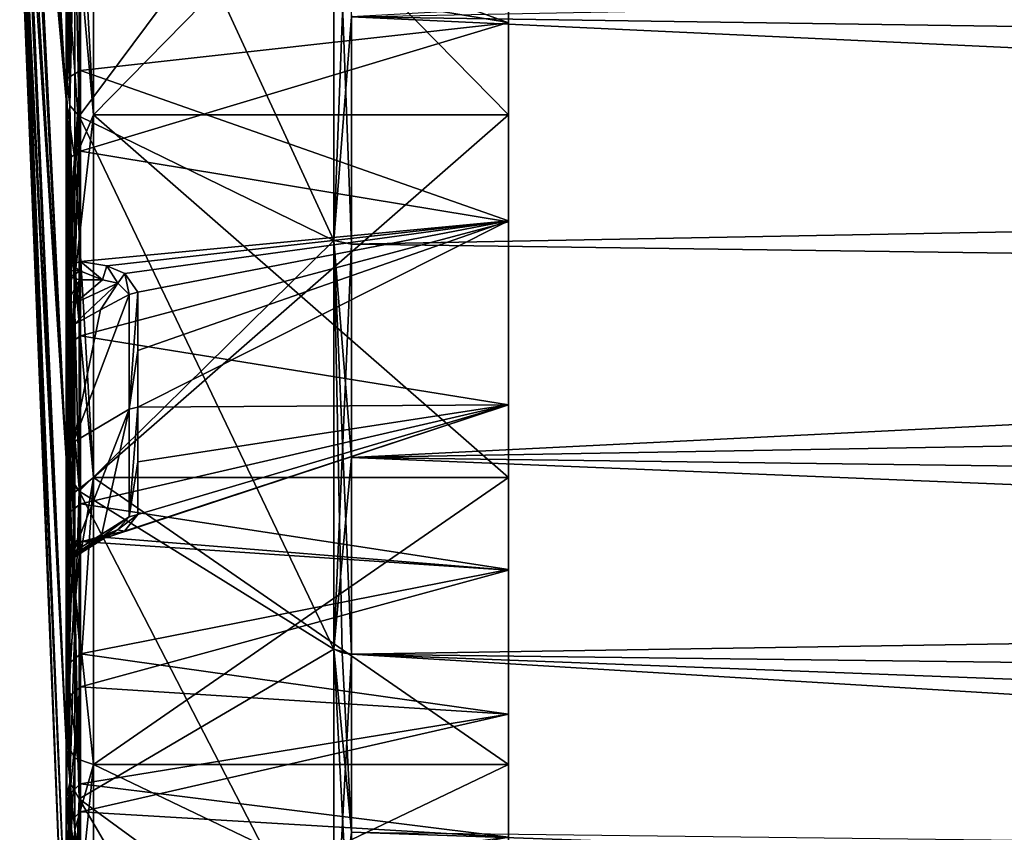
# Model space of a CAD drawing. Units: millimetres. Extents: x -157 to 157, y -26 to 20.
# Drawn here: x -157 to -150, y -15 to -9 of the extents above; entities that cross this region are included whole.
import ezdxf

# ---------------------------------------------------------------- set-up
doc = ezdxf.new("R2010")
doc.units = ezdxf.units.MM
doc.header["$LTSCALE"] = 52.148148
for name, color, linetype in [('310', 7, 'CONTINUOUS'), ('311', 7, 'CONTINUOUS'), ('313', 7, 'CONTINUOUS'), ('314', 7, 'CONTINUOUS'), ('315', 7, 'CONTINUOUS'), ('318', 7, 'CONTINUOUS'), ('319', 7, 'CONTINUOUS'), ('328', 7, 'CONTINUOUS'), ('329', 7, 'CONTINUOUS'), ('330', 7, 'CONTINUOUS'), ('331', 7, 'CONTINUOUS'), ('332', 7, 'CONTINUOUS'), ('333', 7, 'CONTINUOUS'), ('344', 7, 'CONTINUOUS'), ('345', 7, 'CONTINUOUS'), ('346', 7, 'CONTINUOUS'), ('347', 7, 'CONTINUOUS'), ('348', 7, 'CONTINUOUS'), ('349', 7, 'CONTINUOUS'), ('350', 7, 'CONTINUOUS'), ('351', 7, 'CONTINUOUS'), ('352', 7, 'CONTINUOUS'), ('353', 7, 'CONTINUOUS'), ('354', 7, 'CONTINUOUS'), ('355', 7, 'CONTINUOUS'), ('404', 7, 'CONTINUOUS'), ('405', 7, 'CONTINUOUS'), ('406', 7, 'CONTINUOUS'), ('407', 7, 'CONTINUOUS'), ('408', 7, 'CONTINUOUS'), ('409', 7, 'CONTINUOUS')]:
    doc.layers.add(name, color=color, linetype=linetype)

msp = doc.modelspace()

# ---------------------------------------------------------------- linework, layer by layer
at = {"layer": '310', "linetype": 'CONTINUOUS'}
for points in [[(-153.7, -9.963, 13.7128), (-153.7, -7.7477, 15.2057), (-153.7, -6.8942, 15.4846), (-153.7, -9.963, 13.7128)], [(-153.7, -7.7473, -15.205), (-153.7, -9.2947, -14.3125), (-153.7, -6.8942, -15.4846), (-153.7, -7.7473, -15.205)], [(-153.7, -6.8942, -15.4846), (-153.7, -9.2947, -14.3125), (-153.7, -9.963, -13.7128), (-153.7, -6.8942, -15.4846)], [(-153.7, -9.2942, 14.3119), (-153.7, -7.7477, 15.2057), (-153.7, -9.963, 13.7128), (-153.7, -9.2942, 14.3119)], [(-153.7, -10.7398, 13.2625), (-153.7, -9.2942, 14.3119), (-153.7, -9.963, 13.7128), (-153.7, -10.7398, 13.2625)], [(-153.7, -9.2947, -14.3125), (-153.7, -10.7317, -13.2681), (-153.7, -9.963, -13.7128), (-153.7, -9.2947, -14.3125)], [(-153.7, -12.5963, 11.3418), (-153.7, -10.7398, 13.2625), (-153.7, -9.963, 13.7128), (-153.7, -12.5963, 11.3418)], [(-153.7, -10.7317, -13.2681), (-153.7, -12.0673, -12.0673), (-153.7, -9.963, -13.7128), (-153.7, -10.7317, -13.2681)], [(-153.7, -9.963, -13.7128), (-153.7, -12.0673, -12.0673), (-153.7, -12.5963, -11.3418), (-153.7, -9.963, -13.7128)], [(-153.7, -12.0667, 12.0667), (-153.7, -10.7398, 13.2625), (-153.7, -12.5963, 11.3418), (-153.7, -12.0667, 12.0667)], [(-153.7, -13.2625, 10.7398), (-153.7, -12.0667, 12.0667), (-153.7, -12.5963, 11.3418), (-153.7, -13.2625, 10.7398)], [(-153.7, -12.0673, -12.0673), (-153.7, -13.2681, -10.7317), (-153.7, -12.5963, -11.3418), (-153.7, -12.0673, -12.0673)], [(-153.7, -14.6791, 8.475), (-153.7, -13.2625, 10.7398), (-153.7, -12.5963, 11.3418), (-153.7, -14.6791, 8.475)], [(-153.7, -13.2681, -10.7317), (-153.7, -14.3125, -9.2947), (-153.7, -12.5963, -11.3418), (-153.7, -13.2681, -10.7317)], [(-153.7, -12.5963, -11.3418), (-153.7, -14.3125, -9.2947), (-153.7, -14.6791, -8.475), (-153.7, -12.5963, -11.3418)], [(-153.7, -14.3119, 9.2942), (-153.7, -13.2625, 10.7398), (-153.7, -14.6791, 8.475), (-153.7, -14.3119, 9.2942)], [(-153.7, -15.2057, 7.7477), (-153.7, -14.3119, 9.2942), (-153.7, -14.6791, 8.475), (-153.7, -15.2057, 7.7477)], [(-153.7, -14.3125, -9.2947), (-153.7, -15.205, -7.7473), (-153.7, -14.6791, -8.475), (-153.7, -14.3125, -9.2947)], [(-153.7, -16.1204, 5.2378), (-153.7, -15.2057, 7.7477), (-153.7, -14.6791, 8.475), (-153.7, -16.1204, 5.2378)], [(-153.7, -15.205, -7.7473), (-153.7, -15.9322, -6.1158), (-153.7, -14.6791, -8.475), (-153.7, -15.205, -7.7473)], [(-153.7, -14.6791, -8.475), (-153.7, -15.9322, -6.1158), (-153.7, -16.1204, -5.2378), (-153.7, -14.6791, -8.475)]]:
    msp.add_3dface(points, dxfattribs=at)
at = {"layer": '311', "linetype": 'CONTINUOUS'}
for points in [[(-105.0052, -9.9728, 17.9046), (-105.0052, -6.513, 19.4322), (-154.839, -9.2511, 17.3075), (-105.0052, -9.9728, 17.9046)], [(-154.839, -10.903, 16.3174), (-105.0052, -9.9728, 17.9046), (-154.839, -9.2511, 17.3075), (-154.839, -10.903, 16.3174)], [(-105.0052, -13.093, 15.7672), (-105.0052, -9.9728, 17.9046), (-154.839, -12.4499, 15.1702), (-105.0052, -13.093, 15.7672)], [(-154.839, -12.4499, 15.1702), (-105.0052, -9.9728, 17.9046), (-154.839, -10.903, 16.3174), (-154.839, -12.4499, 15.1702)], [(-154.839, -13.8768, 13.8768), (-105.0052, -13.093, 15.7672), (-154.839, -12.4499, 15.1702), (-154.839, -13.8768, 13.8768)], [(-105.0052, -15.7672, 13.093), (-105.0052, -13.093, 15.7672), (-154.839, -13.8768, 13.8768), (-105.0052, -15.7672, 13.093)], [(-154.839, -15.1702, 12.4499), (-105.0052, -15.7672, 13.093), (-154.839, -13.8768, 13.8768), (-154.839, -15.1702, 12.4499)], [(-105.0052, -14.4919, -14.4919), (-105.0052, -16.9081, -11.5823), (-154.839, -13.8768, -13.8768), (-105.0052, -14.4919, -14.4919)], [(-154.839, -13.8768, -13.8768), (-105.0052, -16.9081, -11.5823), (-154.839, -15.1702, -12.4499), (-154.839, -13.8768, -13.8768)], [(-154.839, -15.1702, -12.4499), (-105.0052, -16.9081, -11.5823), (-154.839, -16.3174, -10.903), (-154.839, -15.1702, -12.4499)]]:
    msp.add_3dface(points, dxfattribs=at)
at = {"layer": '313', "linetype": 'CONTINUOUS'}
for points in [[(-105.0052, -11.5823, -16.9081), (-154.839, -9.2511, -17.3075), (-105.0052, -8.2782, -18.7484), (-105.0052, -11.5823, -16.9081)], [(-154.839, -10.903, -16.3174), (-154.839, -9.2511, -17.3075), (-105.0052, -11.5823, -16.9081), (-154.839, -10.903, -16.3174)], [(-154.839, -12.4499, -15.1702), (-154.839, -10.903, -16.3174), (-105.0052, -11.5823, -16.9081), (-154.839, -12.4499, -15.1702)], [(-105.0052, -14.4919, -14.4919), (-154.839, -12.4499, -15.1702), (-105.0052, -11.5823, -16.9081), (-105.0052, -14.4919, -14.4919)], [(-105.0052, -14.4919, -14.4919), (-154.839, -13.8768, -13.8768), (-154.839, -12.4499, -15.1702), (-105.0052, -14.4919, -14.4919)]]:
    msp.add_3dface(points, dxfattribs=at)
at = {"layer": '314', "linetype": 'CONTINUOUS'}
for points in [[(-156.8827, -9.8943, 14.8078), (-156.8827, -6.8152, 16.4536), (-156.9042, -8.8332, 14.7541), (-156.8827, -9.8943, 14.8078)], [(-156.9042, -10.2884, 13.7789), (-156.8827, -9.8943, 14.8078), (-156.9042, -8.8332, 14.7541), (-156.9042, -10.2884, 13.7789)], [(-156.8827, -12.593, 12.593), (-156.8827, -9.8943, 14.8078), (-156.9042, -11.6369, 12.6607), (-156.8827, -12.593, 12.593)], [(-156.9042, -11.6369, 12.6607), (-156.8827, -9.8943, 14.8078), (-156.9042, -10.2884, 13.7789), (-156.9042, -11.6369, 12.6607)], [(-156.9042, -12.8645, 11.4112), (-156.8827, -12.593, 12.593), (-156.9042, -11.6369, 12.6607), (-156.9042, -12.8645, 11.4112)], [(-156.8877, -12.4947, -12.4947), (-156.8827, -14.8078, -9.8943), (-156.8926, -12.3964, -12.3964), (-156.8877, -12.4947, -12.4947)], [(-156.8926, -12.3964, -12.3964), (-156.8827, -14.8078, -9.8943), (-156.8926, -12.8045, -11.9744), (-156.8926, -12.3964, -12.3964)], [(-156.8827, -12.593, -12.593), (-156.8827, -14.8078, -9.8943), (-156.8877, -12.4947, -12.4947), (-156.8827, -12.593, -12.593)], [(-156.8827, -14.8078, 9.8943), (-156.8827, -12.593, 12.593), (-156.9042, -13.9587, 10.0432), (-156.8827, -14.8078, 9.8943)], [(-156.9042, -13.9587, 10.0432), (-156.8827, -12.593, 12.593), (-156.9042, -12.8645, 11.4112), (-156.9042, -13.9587, 10.0432)], [(-156.8926, -12.8045, -11.9744), (-156.8827, -14.8078, -9.8943), (-156.8926, -13.1983, -11.539), (-156.8926, -12.8045, -11.9744)], [(-156.8988, -13.2293, -11.2274), (-156.8827, -14.8078, -9.8943), (-156.9042, -13.1394, -11.0935), (-156.8988, -13.2293, -11.2274)], [(-156.9042, -13.1394, -11.0935), (-156.8827, -14.8078, -9.8943), (-156.9042, -14.1999, -9.6992), (-156.9042, -13.1394, -11.0935)], [(-156.8926, -13.1983, -11.539), (-156.8827, -14.8078, -9.8943), (-156.8952, -13.2592, -11.3519), (-156.8926, -13.1983, -11.539)], [(-156.8952, -13.2592, -11.3519), (-156.8827, -14.8078, -9.8943), (-156.8988, -13.2293, -11.2274), (-156.8952, -13.2592, -11.3519)], [(-156.9042, -14.908, 8.571), (-156.8827, -14.8078, 9.8943), (-156.9042, -13.9587, 10.0432), (-156.9042, -14.908, 8.571)], [(-156.9042, -14.1999, -9.6992), (-156.8827, -14.8078, -9.8943), (-156.9042, -15.1129, -8.2042), (-156.9042, -14.1999, -9.6992)], [(-156.8827, -16.4536, 6.8152), (-156.8827, -14.8078, 9.8943), (-156.9042, -15.7026, 7.0098), (-156.8827, -16.4536, 6.8152)], [(-156.9042, -15.7026, 7.0098), (-156.8827, -14.8078, 9.8943), (-156.9042, -14.908, 8.571), (-156.9042, -15.7026, 7.0098)], [(-156.8827, -14.8078, -9.8943), (-156.8827, -16.4535, -6.8153), (-156.9042, -15.1129, -8.2042), (-156.8827, -14.8078, -9.8943)], [(-156.9042, -15.1129, -8.2042), (-156.8827, -16.4535, -6.8153), (-156.9042, -15.8692, -6.6242), (-156.9042, -15.1129, -8.2042)]]:
    msp.add_3dface(points, dxfattribs=at)
at = {"layer": '315', "linetype": 'CONTINUOUS'}
for points in [[(-156.8827, -6.8153, -16.4535), (-156.8827, -9.8943, -14.8078), (-156.9042, -6.6242, -15.8692), (-156.8827, -6.8153, -16.4535)], [(-156.9042, -6.6242, -15.8692), (-156.8827, -9.8943, -14.8078), (-156.9042, -8.2042, -15.1129), (-156.9042, -6.6242, -15.8692)], [(-156.9042, -8.2042, -15.1129), (-156.8827, -9.8943, -14.8078), (-156.9042, -9.6992, -14.1999), (-156.9042, -8.2042, -15.1129)], [(-156.8827, -12.593, -12.593), (-156.8926, -11.539, -13.1983), (-156.9042, -9.6992, -14.1999), (-156.8827, -12.593, -12.593)], [(-156.8827, -9.8943, -14.8078), (-156.8827, -12.593, -12.593), (-156.9042, -9.6992, -14.1999), (-156.8827, -9.8943, -14.8078)], [(-156.8962, -11.3129, -13.2549), (-156.9042, -11.0935, -13.1394), (-156.9042, -9.6992, -14.1999), (-156.8962, -11.3129, -13.2549)], [(-156.8926, -11.539, -13.1983), (-156.8962, -11.3129, -13.2549), (-156.9042, -9.6992, -14.1999), (-156.8926, -11.539, -13.1983)], [(-156.8926, -11.539, -13.1983), (-156.8827, -12.593, -12.593), (-156.8926, -11.9744, -12.8045), (-156.8926, -11.539, -13.1983)], [(-156.8827, -12.593, -12.593), (-156.8877, -12.4947, -12.4947), (-156.8926, -11.9744, -12.8045), (-156.8827, -12.593, -12.593)], [(-156.8877, -12.4947, -12.4947), (-156.8926, -12.3964, -12.3964), (-156.8926, -11.9744, -12.8045), (-156.8877, -12.4947, -12.4947)]]:
    msp.add_3dface(points, dxfattribs=at)
at = {"layer": '318', "linetype": 'CONTINUOUS'}
for points in [[(-153.7, -7.7477, 15.2057), (-153.7, -9.2942, 14.3119), (-156.8051, -8.7801, 14.6654), (-153.7, -7.7477, 15.2057)], [(-156.8051, -8.7801, 14.6654), (-153.7, -9.2942, 14.3119), (-156.8051, -10.2266, 13.696), (-156.8051, -8.7801, 14.6654)], [(-153.7, -9.2942, 14.3119), (-153.7, -10.7398, 13.2625), (-156.8051, -10.2266, 13.696), (-153.7, -9.2942, 14.3119)], [(-156.8051, -10.2266, 13.696), (-153.7, -10.7398, 13.2625), (-156.8051, -11.5669, 12.5846), (-156.8051, -10.2266, 13.696)], [(-153.7, -10.7398, 13.2625), (-153.7, -12.0667, 12.0667), (-156.8051, -11.5669, 12.5846), (-153.7, -10.7398, 13.2625)], [(-156.8051, -11.5669, 12.5846), (-153.7, -12.0667, 12.0667), (-156.8051, -12.7872, 11.3425), (-156.8051, -11.5669, 12.5846)], [(-153.7, -12.0667, 12.0667), (-153.7, -13.2625, 10.7398), (-156.8051, -12.7872, 11.3425), (-153.7, -12.0667, 12.0667)], [(-153.7, -13.2681, -10.7317), (-153.7, -12.0673, -12.0673), (-156.615, -13.0317, -11.0581), (-153.7, -13.2681, -10.7317)], [(-156.615, -13.0317, -11.0581), (-153.7, -12.0673, -12.0673), (-156.4878, -12.9835, -11.113), (-156.615, -13.0317, -11.0581)], [(-156.4878, -12.9835, -11.113), (-153.7, -12.0673, -12.0673), (-156.3901, -12.8629, -11.251), (-156.4878, -12.9835, -11.113)], [(-156.3901, -12.8629, -11.251), (-153.7, -12.0673, -12.0673), (-156.3901, -12.4804, -11.6739), (-156.3901, -12.8629, -11.251)], [(-156.3901, -12.4804, -11.6739), (-153.7, -12.0673, -12.0673), (-156.3901, -12.0839, -12.0839), (-156.3901, -12.4804, -11.6739)], [(-156.8051, -12.7872, 11.3425), (-153.7, -13.2625, 10.7398), (-156.8051, -13.8748, 9.9827), (-156.8051, -12.7872, 11.3425)], [(-156.8051, -13.0604, -11.0268), (-153.7, -13.2681, -10.7317), (-156.615, -13.0317, -11.0581), (-156.8051, -13.0604, -11.0268)], [(-156.8051, -14.1144, -9.6409), (-153.7, -13.2681, -10.7317), (-156.8051, -13.0604, -11.0268), (-156.8051, -14.1144, -9.6409)], [(-153.7, -13.2625, 10.7398), (-153.7, -14.3119, 9.2942), (-156.8051, -13.8748, 9.9827), (-153.7, -13.2625, 10.7398)], [(-153.7, -14.3125, -9.2947), (-153.7, -13.2681, -10.7317), (-156.8051, -14.1144, -9.6409), (-153.7, -14.3125, -9.2947)], [(-156.8051, -13.8748, 9.9827), (-153.7, -14.3119, 9.2942), (-156.8051, -14.8184, 8.5194), (-156.8051, -13.8748, 9.9827)], [(-156.8051, -15.022, -8.1549), (-153.7, -14.3125, -9.2947), (-156.8051, -14.1144, -9.6409), (-156.8051, -15.022, -8.1549)], [(-153.7, -14.3119, 9.2942), (-153.7, -15.2057, 7.7477), (-156.8051, -14.8184, 8.5194), (-153.7, -14.3119, 9.2942)], [(-153.7, -15.205, -7.7473), (-153.7, -14.3125, -9.2947), (-156.8051, -15.022, -8.1549), (-153.7, -15.205, -7.7473)], [(-156.8051, -14.8184, 8.5194), (-153.7, -15.2057, 7.7477), (-156.8051, -15.6082, 6.9676), (-156.8051, -14.8184, 8.5194)], [(-156.8051, -15.7737, -6.5843), (-153.7, -15.205, -7.7473), (-156.8051, -15.022, -8.1549), (-156.8051, -15.7737, -6.5843)]]:
    msp.add_3dface(points, dxfattribs=at)
at = {"layer": '319', "linetype": 'CONTINUOUS'}
for points in [[(-153.7, -9.2947, -14.3125), (-153.7, -7.7473, -15.205), (-156.8051, -8.1549, -15.022), (-153.7, -9.2947, -14.3125)], [(-156.8051, -9.6409, -14.1144), (-153.7, -9.2947, -14.3125), (-156.8051, -8.1549, -15.022), (-156.8051, -9.6409, -14.1144)], [(-153.7, -10.7317, -13.2681), (-153.7, -9.2947, -14.3125), (-156.8051, -9.6409, -14.1144), (-153.7, -10.7317, -13.2681)], [(-156.8051, -11.0268, -13.0604), (-153.7, -10.7317, -13.2681), (-156.8051, -9.6409, -14.1144), (-156.8051, -11.0268, -13.0604)], [(-156.6142, -11.0583, -13.0315), (-153.7, -10.7317, -13.2681), (-156.8051, -11.0268, -13.0604), (-156.6142, -11.0583, -13.0315)], [(-156.4833, -11.1158, -12.981), (-153.7, -10.7317, -13.2681), (-156.6142, -11.0583, -13.0315), (-156.4833, -11.1158, -12.981)], [(-156.3901, -11.251, -12.8629), (-153.7, -10.7317, -13.2681), (-156.4833, -11.1158, -12.981), (-156.3901, -11.251, -12.8629)], [(-153.7, -12.0673, -12.0673), (-153.7, -10.7317, -13.2681), (-156.3901, -12.0839, -12.0839), (-153.7, -12.0673, -12.0673)], [(-156.3901, -12.0839, -12.0839), (-153.7, -10.7317, -13.2681), (-156.3901, -11.6739, -12.4804), (-156.3901, -12.0839, -12.0839)], [(-156.3901, -11.6739, -12.4804), (-153.7, -10.7317, -13.2681), (-156.3901, -11.251, -12.8629), (-156.3901, -11.6739, -12.4804)]]:
    msp.add_3dface(points, dxfattribs=at)
at = {"layer": '328', "linetype": 'CONTINUOUS'}
for points in [[(-156.8149, -6.87, 16.5858), (-156.8149, -9.9738, 14.9268), (-154.9675, -7.4911, 18.085), (-156.8149, -6.87, 16.5858)], [(-154.9675, -7.4911, 18.085), (-156.8149, -9.9738, 14.9268), (-154.9675, -10.8753, 16.2761), (-154.9675, -7.4911, 18.085)], [(-156.8149, -9.9738, 14.9268), (-156.8149, -12.6942, 12.6942), (-154.9675, -10.8753, 16.2761), (-156.8149, -9.9738, 14.9268)], [(-154.9675, -10.8753, 16.2761), (-156.8149, -12.6942, 12.6942), (-154.9675, -13.8417, 13.8417), (-154.9675, -10.8753, 16.2761)], [(-156.8149, -12.6942, -12.6942), (-154.9675, -13.8417, -13.8417), (-154.9675, -16.2761, -10.8754), (-156.8149, -12.6942, -12.6942)], [(-156.8149, -14.9268, -9.9738), (-156.8149, -12.6942, -12.6942), (-154.9675, -16.2761, -10.8754), (-156.8149, -14.9268, -9.9738)], [(-156.8149, -12.6942, 12.6942), (-156.8149, -14.9268, 9.9738), (-154.9675, -13.8417, 13.8417), (-156.8149, -12.6942, 12.6942)], [(-154.9675, -13.8417, 13.8417), (-156.8149, -14.9268, 9.9738), (-154.9675, -16.2761, 10.8754), (-154.9675, -13.8417, 13.8417)], [(-156.8149, -16.5858, -6.8701), (-156.8149, -14.9268, -9.9738), (-154.9675, -18.085, -7.4911), (-156.8149, -16.5858, -6.8701)], [(-154.9675, -18.085, -7.4911), (-156.8149, -14.9268, -9.9738), (-154.9675, -16.2761, -10.8754), (-154.9675, -18.085, -7.4911)], [(-156.8149, -14.9268, 9.9738), (-156.8149, -16.5858, 6.87), (-154.9675, -16.2761, 10.8754), (-156.8149, -14.9268, 9.9738)]]:
    msp.add_3dface(points, dxfattribs=at)
at = {"layer": '329', "linetype": 'CONTINUOUS'}
for points in [[(-156.8149, -9.9738, -14.9268), (-156.8149, -6.8701, -16.5858), (-154.9675, -10.8754, -16.2761), (-156.8149, -9.9738, -14.9268)], [(-154.9675, -10.8754, -16.2761), (-156.8149, -6.8701, -16.5858), (-154.9675, -7.4911, -18.085), (-154.9675, -10.8754, -16.2761)], [(-154.9675, -13.8417, -13.8417), (-156.8149, -12.6942, -12.6942), (-156.8149, -9.9738, -14.9268), (-154.9675, -13.8417, -13.8417)], [(-154.9675, -13.8417, -13.8417), (-156.8149, -9.9738, -14.9268), (-154.9675, -10.8754, -16.2761), (-154.9675, -13.8417, -13.8417)]]:
    msp.add_3dface(points, dxfattribs=at)
at = {"layer": '330', "linetype": 'CONTINUOUS'}
for points in [[(-154.839, -7.5101, 18.131), (-154.9675, -7.4911, 18.085), (-154.9675, -10.8753, 16.2761), (-154.839, -7.5101, 18.131)], [(-154.839, -9.2511, 17.3075), (-154.839, -7.5101, 18.131), (-154.9675, -10.8753, 16.2761), (-154.839, -9.2511, 17.3075)], [(-154.839, -10.903, 16.3174), (-154.839, -9.2511, 17.3075), (-154.9675, -10.8753, 16.2761), (-154.839, -10.903, 16.3174)], [(-154.839, -10.903, 16.3174), (-154.9675, -10.8753, 16.2761), (-154.9675, -13.8417, 13.8417), (-154.839, -10.903, 16.3174)], [(-154.839, -12.4499, 15.1702), (-154.839, -10.903, 16.3174), (-154.9675, -13.8417, 13.8417), (-154.839, -12.4499, 15.1702)], [(-154.839, -13.8768, 13.8768), (-154.839, -12.4499, 15.1702), (-154.9675, -13.8417, 13.8417), (-154.839, -13.8768, 13.8768)], [(-154.839, -15.1702, -12.4499), (-154.839, -16.3174, -10.903), (-154.9675, -13.8417, -13.8417), (-154.839, -15.1702, -12.4499)], [(-154.839, -15.1702, -12.4499), (-154.9675, -13.8417, -13.8417), (-154.9076, -13.8673, -13.8673), (-154.839, -15.1702, -12.4499)], [(-154.9675, -13.8417, -13.8417), (-154.839, -16.3174, -10.903), (-154.9675, -16.2761, -10.8754), (-154.9675, -13.8417, -13.8417)], [(-154.839, -13.8768, 13.8768), (-154.9675, -13.8417, 13.8417), (-154.9675, -16.2761, 10.8754), (-154.839, -13.8768, 13.8768)], [(-154.839, -15.1702, 12.4499), (-154.839, -13.8768, 13.8768), (-154.9675, -16.2761, 10.8754), (-154.839, -15.1702, 12.4499)], [(-154.839, -13.8768, -13.8768), (-154.839, -15.1702, -12.4499), (-154.9076, -13.8673, -13.8673), (-154.839, -13.8768, -13.8768)]]:
    msp.add_3dface(points, dxfattribs=at)
at = {"layer": '331', "linetype": 'CONTINUOUS'}
for points in [[(-154.839, -9.2511, -17.3075), (-154.839, -10.903, -16.3174), (-154.9675, -7.4911, -18.085), (-154.839, -9.2511, -17.3075)], [(-154.839, -10.903, -16.3174), (-154.9675, -10.8754, -16.2761), (-154.9675, -7.4911, -18.085), (-154.839, -10.903, -16.3174)], [(-154.839, -12.4499, -15.1702), (-154.839, -13.8768, -13.8768), (-154.9675, -10.8754, -16.2761), (-154.839, -12.4499, -15.1702)], [(-154.9675, -10.8754, -16.2761), (-154.839, -13.8768, -13.8768), (-154.9076, -13.8673, -13.8673), (-154.9675, -10.8754, -16.2761)], [(-154.839, -10.903, -16.3174), (-154.839, -12.4499, -15.1702), (-154.9675, -10.8754, -16.2761), (-154.839, -10.903, -16.3174)], [(-154.9675, -13.8417, -13.8417), (-154.9675, -10.8754, -16.2761), (-154.9076, -13.8673, -13.8673), (-154.9675, -13.8417, -13.8417)]]:
    msp.add_3dface(points, dxfattribs=at)
at = {"layer": '332', "linetype": 'CONTINUOUS'}
for points in [[(-156.8827, -6.8152, 16.4536), (-156.8827, -9.8943, 14.8078), (-156.8149, -6.87, 16.5858), (-156.8827, -6.8152, 16.4536)], [(-156.8827, -9.8943, 14.8078), (-156.8149, -9.9738, 14.9268), (-156.8149, -6.87, 16.5858), (-156.8827, -9.8943, 14.8078)], [(-156.8827, -9.8943, 14.8078), (-156.8827, -12.593, 12.593), (-156.8149, -9.9738, 14.9268), (-156.8827, -9.8943, 14.8078)], [(-156.8827, -12.593, 12.593), (-156.8149, -12.6942, 12.6942), (-156.8149, -9.9738, 14.9268), (-156.8827, -12.593, 12.593)], [(-156.8827, -12.593, 12.593), (-156.8827, -14.8078, 9.8943), (-156.8149, -12.6942, 12.6942), (-156.8827, -12.593, 12.593)], [(-156.8827, -14.8078, -9.8943), (-156.8827, -12.593, -12.593), (-156.8149, -14.9268, -9.9738), (-156.8827, -14.8078, -9.8943)], [(-156.8149, -14.9268, -9.9738), (-156.8827, -12.593, -12.593), (-156.8636, -12.6486, -12.6486), (-156.8149, -14.9268, -9.9738)], [(-156.8827, -14.8078, 9.8943), (-156.8149, -14.9268, 9.9738), (-156.8149, -12.6942, 12.6942), (-156.8827, -14.8078, 9.8943)], [(-156.8149, -12.6942, -12.6942), (-156.8149, -14.9268, -9.9738), (-156.8636, -12.6486, -12.6486), (-156.8149, -12.6942, -12.6942)], [(-156.8827, -14.8078, 9.8943), (-156.8827, -16.4536, 6.8152), (-156.8149, -14.9268, 9.9738), (-156.8827, -14.8078, 9.8943)], [(-156.8827, -16.4535, -6.8153), (-156.8827, -14.8078, -9.8943), (-156.8149, -16.5858, -6.8701), (-156.8827, -16.4535, -6.8153)], [(-156.8827, -14.8078, -9.8943), (-156.8149, -14.9268, -9.9738), (-156.8149, -16.5858, -6.8701), (-156.8827, -14.8078, -9.8943)], [(-156.8827, -16.4536, 6.8152), (-156.8149, -16.5858, 6.87), (-156.8149, -14.9268, 9.9738), (-156.8827, -16.4536, 6.8152)]]:
    msp.add_3dface(points, dxfattribs=at)
at = {"layer": '333', "linetype": 'CONTINUOUS'}
for points in [[(-156.8827, -9.8943, -14.8078), (-156.8827, -6.8153, -16.4535), (-156.8149, -9.9738, -14.9268), (-156.8827, -9.8943, -14.8078)], [(-156.8827, -6.8153, -16.4535), (-156.8149, -6.8701, -16.5858), (-156.8149, -9.9738, -14.9268), (-156.8827, -6.8153, -16.4535)], [(-156.8827, -12.593, -12.593), (-156.8827, -9.8943, -14.8078), (-156.8636, -12.6486, -12.6486), (-156.8827, -12.593, -12.593)], [(-156.8149, -12.6942, -12.6942), (-156.8827, -9.8943, -14.8078), (-156.8149, -9.9738, -14.9268), (-156.8149, -12.6942, -12.6942)], [(-156.8827, -9.8943, -14.8078), (-156.8149, -12.6942, -12.6942), (-156.8636, -12.6486, -12.6486), (-156.8827, -9.8943, -14.8078)]]:
    msp.add_3dface(points, dxfattribs=at)
at = {"layer": '344', "linetype": 'CONTINUOUS'}
for points in [[(-156.4535, -12.1004, -12.1004), (-156.4535, -11.2664, -12.8805), (-156.8569, -12.3398, -12.3398), (-156.4535, -12.1004, -12.1004)], [(-156.8569, -12.3398, -12.3398), (-156.4535, -11.2664, -12.8805), (-156.6603, -11.3791, -13.0125), (-156.8569, -12.3398, -12.3398)], [(-156.8569, -11.4862, -13.138), (-156.8569, -12.3398, -12.3398), (-156.6603, -11.3791, -13.0125), (-156.8569, -11.4862, -13.138)], [(-156.8569, -13.138, -11.4862), (-156.6504, -13.0062, -11.3737), (-156.4535, -12.1004, -12.1004), (-156.8569, -13.138, -11.4862)], [(-156.8569, -13.138, -11.4862), (-156.4535, -12.1004, -12.1004), (-156.8569, -12.3398, -12.3398), (-156.8569, -13.138, -11.4862)], [(-156.4535, -12.8805, -11.2664), (-156.4535, -12.1004, -12.1004), (-156.6504, -13.0062, -11.3737), (-156.4535, -12.8805, -11.2664)]]:
    msp.add_3dface(points, dxfattribs=at)
at = {"layer": '345', "linetype": 'CONTINUOUS'}
for points in [[(-156.3901, -11.6739, -12.4804), (-156.3901, -11.251, -12.8629), (-156.4535, -12.1004, -12.1004), (-156.3901, -11.6739, -12.4804)], [(-156.4535, -11.2664, -12.8805), (-156.4535, -12.1004, -12.1004), (-156.3901, -11.251, -12.8629), (-156.4535, -11.2664, -12.8805)], [(-156.3901, -12.0839, -12.0839), (-156.3901, -11.6739, -12.4804), (-156.4535, -12.1004, -12.1004), (-156.3901, -12.0839, -12.0839)], [(-156.3901, -12.4804, -11.6739), (-156.3901, -12.0839, -12.0839), (-156.4535, -12.8805, -11.2664), (-156.3901, -12.4804, -11.6739)], [(-156.3901, -12.0839, -12.0839), (-156.4535, -12.1004, -12.1004), (-156.4535, -12.8805, -11.2664), (-156.3901, -12.0839, -12.0839)], [(-156.3901, -12.4804, -11.6739), (-156.4535, -12.8805, -11.2664), (-156.3901, -12.8629, -11.251), (-156.3901, -12.4804, -11.6739)]]:
    msp.add_3dface(points, dxfattribs=at)
at = {"layer": '346', "linetype": 'CONTINUOUS'}
for points in [[(-156.9042, -8.2042, -15.1129), (-156.9042, -9.6992, -14.1999), (-156.8051, -8.1549, -15.022), (-156.9042, -8.2042, -15.1129)], [(-156.9042, -9.6992, -14.1999), (-156.8051, -9.6409, -14.1144), (-156.8051, -8.1549, -15.022), (-156.9042, -9.6992, -14.1999)], [(-156.9042, -8.8332, 14.7541), (-156.8051, -8.7801, 14.6654), (-156.8051, -10.2266, 13.696), (-156.9042, -8.8332, 14.7541)], [(-156.9042, -10.2884, 13.7789), (-156.9042, -8.8332, 14.7541), (-156.8051, -10.2266, 13.696), (-156.9042, -10.2884, 13.7789)], [(-156.9042, -9.6992, -14.1999), (-156.9042, -11.0935, -13.1394), (-156.8051, -9.6409, -14.1144), (-156.9042, -9.6992, -14.1999)], [(-156.8051, -9.6409, -14.1144), (-156.9042, -11.0935, -13.1394), (-156.877, -11.0471, -13.0844), (-156.8051, -9.6409, -14.1144)], [(-156.8051, -11.0268, -13.0604), (-156.8051, -9.6409, -14.1144), (-156.877, -11.0471, -13.0844), (-156.8051, -11.0268, -13.0604)], [(-156.9042, -10.2884, 13.7789), (-156.8051, -10.2266, 13.696), (-156.8051, -11.5669, 12.5846), (-156.9042, -10.2884, 13.7789)], [(-156.9042, -11.6369, 12.6607), (-156.9042, -10.2884, 13.7789), (-156.8051, -11.5669, 12.5846), (-156.9042, -11.6369, 12.6607)], [(-156.9042, -11.6369, 12.6607), (-156.8051, -11.5669, 12.5846), (-156.8051, -12.7872, 11.3425), (-156.9042, -11.6369, 12.6607)], [(-156.9042, -12.8645, 11.4112), (-156.9042, -11.6369, 12.6607), (-156.8051, -12.7872, 11.3425), (-156.9042, -12.8645, 11.4112)], [(-156.9042, -12.8645, 11.4112), (-156.8051, -12.7872, 11.3425), (-156.8051, -13.8748, 9.9827), (-156.9042, -12.8645, 11.4112)], [(-156.9042, -13.9587, 10.0432), (-156.9042, -12.8645, 11.4112), (-156.8051, -13.8748, 9.9827), (-156.9042, -13.9587, 10.0432)], [(-156.9042, -14.1999, -9.6992), (-156.8051, -14.1144, -9.6409), (-156.8051, -13.0604, -11.0268), (-156.9042, -14.1999, -9.6992)], [(-156.9042, -14.1999, -9.6992), (-156.8051, -13.0604, -11.0268), (-156.8772, -13.0844, -11.0472), (-156.9042, -14.1999, -9.6992)], [(-156.9042, -13.1394, -11.0935), (-156.9042, -14.1999, -9.6992), (-156.8772, -13.0844, -11.0472), (-156.9042, -13.1394, -11.0935)], [(-156.9042, -13.9587, 10.0432), (-156.8051, -13.8748, 9.9827), (-156.8051, -14.8184, 8.5194), (-156.9042, -13.9587, 10.0432)], [(-156.9042, -14.908, 8.571), (-156.9042, -13.9587, 10.0432), (-156.8051, -14.8184, 8.5194), (-156.9042, -14.908, 8.571)], [(-156.9042, -14.1999, -9.6992), (-156.9042, -15.1129, -8.2042), (-156.8051, -14.1144, -9.6409), (-156.9042, -14.1999, -9.6992)], [(-156.9042, -15.1129, -8.2042), (-156.8051, -15.022, -8.1549), (-156.8051, -14.1144, -9.6409), (-156.9042, -15.1129, -8.2042)], [(-156.9042, -14.908, 8.571), (-156.8051, -14.8184, 8.5194), (-156.8051, -15.6082, 6.9676), (-156.9042, -14.908, 8.571)], [(-156.9042, -15.7026, 7.0098), (-156.9042, -14.908, 8.571), (-156.8051, -15.6082, 6.9676), (-156.9042, -15.7026, 7.0098)], [(-156.9042, -15.1129, -8.2042), (-156.9042, -15.8692, -6.6242), (-156.8051, -15.022, -8.1549), (-156.9042, -15.1129, -8.2042)], [(-156.9042, -15.8692, -6.6242), (-156.8051, -15.7737, -6.5843), (-156.8051, -15.022, -8.1549), (-156.9042, -15.8692, -6.6242)]]:
    msp.add_3dface(points, dxfattribs=at)
at = {"layer": '347', "linetype": 'CONTINUOUS'}
for points in [[(-156.4535, -12.8805, -11.2664), (-156.6504, -13.0062, -11.3737), (-156.8469, -13.171, -11.3551), (-156.4535, -12.8805, -11.2664)], [(-156.4535, -12.8805, -11.2664), (-156.8469, -13.171, -11.3551), (-156.5381, -12.9738, -11.1844), (-156.4535, -12.8805, -11.2664)], [(-156.8469, -13.171, -11.3551), (-156.833, -13.1407, -11.2632), (-156.5381, -12.9738, -11.1844), (-156.8469, -13.171, -11.3551)], [(-156.5381, -12.9738, -11.1844), (-156.833, -13.1407, -11.2632), (-156.6479, -13.0221, -11.1613), (-156.5381, -12.9738, -11.1844)], [(-156.6504, -13.0062, -11.3737), (-156.8569, -13.138, -11.4862), (-156.8469, -13.171, -11.3551), (-156.6504, -13.0062, -11.3737)], [(-156.833, -13.1407, -11.2632), (-156.8121, -13.0652, -11.1607), (-156.6479, -13.0221, -11.1613), (-156.833, -13.1407, -11.2632)]]:
    msp.add_3dface(points, dxfattribs=at)
at = {"layer": '348', "linetype": 'CONTINUOUS'}
for points in [[(-156.8569, -11.4862, -13.138), (-156.6603, -11.3791, -13.0125), (-156.5342, -11.1859, -12.9715), (-156.8569, -11.4862, -13.138)], [(-156.843, -11.3267, -13.1653), (-156.8569, -11.4862, -13.138), (-156.5342, -11.1859, -12.9715), (-156.843, -11.3267, -13.1653)], [(-156.8121, -11.1607, -13.0652), (-156.843, -11.3267, -13.1653), (-156.6472, -11.1613, -13.0219), (-156.8121, -11.1607, -13.0652)], [(-156.6472, -11.1613, -13.0219), (-156.843, -11.3267, -13.1653), (-156.5342, -11.1859, -12.9715), (-156.6472, -11.1613, -13.0219)], [(-156.6603, -11.3791, -13.0125), (-156.4535, -11.2664, -12.8805), (-156.5342, -11.1859, -12.9715), (-156.6603, -11.3791, -13.0125)]]:
    msp.add_3dface(points, dxfattribs=at)
at = {"layer": '349', "linetype": 'CONTINUOUS'}
for points in [[(-156.9042, -11.0935, -13.1394), (-156.8962, -11.3129, -13.2549), (-156.8778, -11.1402, -13.0898), (-156.9042, -11.0935, -13.1394)], [(-156.8962, -11.3129, -13.2549), (-156.8121, -11.1607, -13.0652), (-156.8778, -11.1402, -13.0898), (-156.8962, -11.3129, -13.2549)], [(-156.8962, -11.3129, -13.2549), (-156.843, -11.3267, -13.1653), (-156.8121, -11.1607, -13.0652), (-156.8962, -11.3129, -13.2549)], [(-156.8962, -11.3129, -13.2549), (-156.8926, -11.539, -13.1983), (-156.843, -11.3267, -13.1653), (-156.8962, -11.3129, -13.2549)], [(-156.8569, -11.4862, -13.138), (-156.843, -11.3267, -13.1653), (-156.8926, -11.539, -13.1983), (-156.8569, -11.4862, -13.138)]]:
    msp.add_3dface(points, dxfattribs=at)
at = {"layer": '350', "linetype": 'CONTINUOUS'}
for points in [[(-156.8926, -11.9744, -12.8045), (-156.8926, -12.3964, -12.3964), (-156.8569, -11.4862, -13.138), (-156.8926, -11.9744, -12.8045)], [(-156.8926, -12.3964, -12.3964), (-156.8569, -12.3398, -12.3398), (-156.8569, -11.4862, -13.138), (-156.8926, -12.3964, -12.3964)], [(-156.8926, -11.9744, -12.8045), (-156.8569, -11.4862, -13.138), (-156.8926, -11.539, -13.1983), (-156.8926, -11.9744, -12.8045)], [(-156.8926, -12.3964, -12.3964), (-156.8926, -12.8045, -11.9744), (-156.8569, -12.3398, -12.3398), (-156.8926, -12.3964, -12.3964)], [(-156.8926, -12.8045, -11.9744), (-156.8926, -13.1983, -11.539), (-156.8569, -12.3398, -12.3398), (-156.8926, -12.8045, -11.9744)], [(-156.8569, -13.138, -11.4862), (-156.8569, -12.3398, -12.3398), (-156.8926, -13.1983, -11.539), (-156.8569, -13.138, -11.4862)]]:
    msp.add_3dface(points, dxfattribs=at)
at = {"layer": '351', "linetype": 'CONTINUOUS'}
for points in [[(-156.8121, -13.0652, -11.1607), (-156.833, -13.1407, -11.2632), (-156.8778, -13.0898, -11.1402), (-156.8121, -13.0652, -11.1607)], [(-156.833, -13.1407, -11.2632), (-156.9042, -13.1394, -11.0935), (-156.8778, -13.0898, -11.1402), (-156.833, -13.1407, -11.2632)], [(-156.8988, -13.2293, -11.2274), (-156.9042, -13.1394, -11.0935), (-156.833, -13.1407, -11.2632), (-156.8988, -13.2293, -11.2274)], [(-156.8952, -13.2592, -11.3519), (-156.8988, -13.2293, -11.2274), (-156.833, -13.1407, -11.2632), (-156.8952, -13.2592, -11.3519)], [(-156.8569, -13.138, -11.4862), (-156.8952, -13.2592, -11.3519), (-156.8469, -13.171, -11.3551), (-156.8569, -13.138, -11.4862)], [(-156.8952, -13.2592, -11.3519), (-156.8569, -13.138, -11.4862), (-156.8926, -13.1983, -11.539), (-156.8952, -13.2592, -11.3519)], [(-156.8952, -13.2592, -11.3519), (-156.833, -13.1407, -11.2632), (-156.8469, -13.171, -11.3551), (-156.8952, -13.2592, -11.3519)]]:
    msp.add_3dface(points, dxfattribs=at)
at = {"layer": '352', "linetype": 'CONTINUOUS'}
for points in [[(-156.4878, -12.9835, -11.113), (-156.3901, -12.8629, -11.251), (-156.5381, -12.9738, -11.1844), (-156.4878, -12.9835, -11.113)], [(-156.3901, -12.8629, -11.251), (-156.4535, -12.8805, -11.2664), (-156.5381, -12.9738, -11.1844), (-156.3901, -12.8629, -11.251)], [(-156.4878, -12.9835, -11.113), (-156.5381, -12.9738, -11.1844), (-156.6479, -13.0221, -11.1613), (-156.4878, -12.9835, -11.113)], [(-156.615, -13.0317, -11.0581), (-156.4878, -12.9835, -11.113), (-156.6479, -13.0221, -11.1613), (-156.615, -13.0317, -11.0581)], [(-156.8121, -13.0652, -11.1607), (-156.615, -13.0317, -11.0581), (-156.6479, -13.0221, -11.1613), (-156.8121, -13.0652, -11.1607)], [(-156.8051, -13.0604, -11.0268), (-156.615, -13.0317, -11.0581), (-156.8121, -13.0652, -11.1607), (-156.8051, -13.0604, -11.0268)], [(-156.8051, -13.0604, -11.0268), (-156.8121, -13.0652, -11.1607), (-156.8103, -13.0371, -11.0957), (-156.8051, -13.0604, -11.0268)]]:
    msp.add_3dface(points, dxfattribs=at)
at = {"layer": '353', "linetype": 'CONTINUOUS'}
for points in [[(-156.6472, -11.1613, -13.0219), (-156.8051, -11.0268, -13.0604), (-156.8103, -11.0957, -13.0371), (-156.6472, -11.1613, -13.0219)], [(-156.6142, -11.0583, -13.0315), (-156.8051, -11.0268, -13.0604), (-156.6472, -11.1613, -13.0219), (-156.6142, -11.0583, -13.0315)], [(-156.6142, -11.0583, -13.0315), (-156.6472, -11.1613, -13.0219), (-156.5342, -11.1859, -12.9715), (-156.6142, -11.0583, -13.0315)], [(-156.4833, -11.1158, -12.981), (-156.6142, -11.0583, -13.0315), (-156.5342, -11.1859, -12.9715), (-156.4833, -11.1158, -12.981)], [(-156.8121, -11.1607, -13.0652), (-156.6472, -11.1613, -13.0219), (-156.8103, -11.0957, -13.0371), (-156.8121, -11.1607, -13.0652)], [(-156.4535, -11.2664, -12.8805), (-156.4833, -11.1158, -12.981), (-156.5342, -11.1859, -12.9715), (-156.4535, -11.2664, -12.8805)], [(-156.4833, -11.1158, -12.981), (-156.4535, -11.2664, -12.8805), (-156.3901, -11.251, -12.8629), (-156.4833, -11.1158, -12.981)]]:
    msp.add_3dface(points, dxfattribs=at)
at = {"layer": '354', "linetype": 'CONTINUOUS'}
for points in [[(-156.8772, -13.0844, -11.0472), (-156.8121, -13.0652, -11.1607), (-156.8778, -13.0898, -11.1402), (-156.8772, -13.0844, -11.0472)], [(-156.8772, -13.0844, -11.0472), (-156.8051, -13.0604, -11.0268), (-156.8103, -13.0371, -11.0957), (-156.8772, -13.0844, -11.0472)], [(-156.8121, -13.0652, -11.1607), (-156.8772, -13.0844, -11.0472), (-156.8103, -13.0371, -11.0957), (-156.8121, -13.0652, -11.1607)], [(-156.9042, -13.1394, -11.0935), (-156.8772, -13.0844, -11.0472), (-156.8778, -13.0898, -11.1402), (-156.9042, -13.1394, -11.0935)]]:
    msp.add_3dface(points, dxfattribs=at)
at = {"layer": '355', "linetype": 'CONTINUOUS'}
for points in [[(-156.877, -11.0471, -13.0844), (-156.9042, -11.0935, -13.1394), (-156.8103, -11.0957, -13.0371), (-156.877, -11.0471, -13.0844)], [(-156.8051, -11.0268, -13.0604), (-156.877, -11.0471, -13.0844), (-156.8103, -11.0957, -13.0371), (-156.8051, -11.0268, -13.0604)], [(-156.9042, -11.0935, -13.1394), (-156.8778, -11.1402, -13.0898), (-156.8103, -11.0957, -13.0371), (-156.9042, -11.0935, -13.1394)], [(-156.8778, -11.1402, -13.0898), (-156.8121, -11.1607, -13.0652), (-156.8103, -11.0957, -13.0371), (-156.8778, -11.1402, -13.0898)]]:
    msp.add_3dface(points, dxfattribs=at)
at = {"layer": '404', "linetype": 'CONTINUOUS'}
for points in [[(-157.247, -4.7225, 6.9267), (-157.247, -6.1454, 5.7021), (-156.9102, -9.8517, 13.5597), (-157.247, -4.7225, 6.9267)], [(-156.9102, -6.8172, 15.3117), (-157.247, -4.7225, 6.9267), (-156.9102, -9.8517, 13.5597), (-156.9102, -6.8172, 15.3117)], [(-157.247, -6.1454, 5.7021), (-157.247, -7.2602, 4.1917), (-156.9102, -12.4556, 11.2151), (-157.247, -6.1454, 5.7021)], [(-156.9102, -9.8517, 13.5597), (-157.247, -6.1454, 5.7021), (-156.9102, -12.4556, 11.2151), (-156.9102, -9.8517, 13.5597)], [(-156.9102, -12.4556, 11.2151), (-157.247, -7.2602, 4.1917), (-156.9102, -14.5152, 8.3804), (-156.9102, -12.4556, 11.2151)]]:
    msp.add_3dface(points, dxfattribs=at)
at = {"layer": '405', "linetype": 'CONTINUOUS'}
for points in [[(-153.7, -9.963, 13.7128), (-153.7, -6.8942, 15.4846), (-156.7105, -9.963, 13.7128), (-153.7, -9.963, 13.7128)], [(-156.7105, -9.963, 13.7128), (-153.7, -6.8942, 15.4846), (-156.7105, -6.8942, 15.4846), (-156.7105, -9.963, 13.7128)], [(-153.7, -12.5963, 11.3418), (-153.7, -9.963, 13.7128), (-156.7105, -12.5963, 11.3418), (-153.7, -12.5963, 11.3418)], [(-156.7105, -12.5963, 11.3418), (-153.7, -9.963, 13.7128), (-156.7105, -9.963, 13.7128), (-156.7105, -12.5963, 11.3418)], [(-153.7, -14.6791, 8.475), (-153.7, -12.5963, 11.3418), (-156.7105, -14.6791, 8.475), (-153.7, -14.6791, 8.475)], [(-156.7105, -14.6791, 8.475), (-153.7, -12.5963, 11.3418), (-156.7105, -12.5963, 11.3418), (-156.7105, -14.6791, 8.475)]]:
    msp.add_3dface(points, dxfattribs=at)
at = {"layer": '406', "linetype": 'CONTINUOUS'}
for points in [[(-157.247, -5.7021, -6.1454), (-157.247, -4.1917, -7.2602), (-156.9102, -9.8517, -13.5597), (-157.247, -5.7021, -6.1454)], [(-156.9102, -9.8517, -13.5597), (-157.247, -4.1917, -7.2602), (-156.9102, -6.8172, -15.3117), (-156.9102, -9.8517, -13.5597)], [(-157.247, -6.9267, -4.7225), (-157.247, -5.7021, -6.1454), (-156.9102, -12.4556, -11.2151), (-157.247, -6.9267, -4.7225)], [(-156.9102, -12.4556, -11.2151), (-157.247, -5.7021, -6.1454), (-156.9102, -9.8517, -13.5597), (-156.9102, -12.4556, -11.2151)], [(-157.247, -7.8039, -3.0628), (-157.247, -6.9267, -4.7225), (-156.9102, -14.5152, -8.3804), (-157.247, -7.8039, -3.0628)], [(-156.9102, -14.5152, -8.3804), (-157.247, -6.9267, -4.7225), (-156.9102, -12.4556, -11.2151), (-156.9102, -14.5152, -8.3804)], [(-156.9102, -14.5152, 8.3804), (-157.247, -7.2602, 4.1917), (-157.247, -8.0109, 2.471), (-156.9102, -14.5152, 8.3804)], [(-157.247, -8.2897, -1.2495), (-157.247, -7.8039, -3.0628), (-156.9102, -15.9404, -5.1793), (-157.247, -8.2897, -1.2495)], [(-156.9102, -15.9404, -5.1793), (-157.247, -7.8039, -3.0628), (-156.9102, -14.5152, -8.3804), (-156.9102, -15.9404, -5.1793)], [(-156.9102, -14.5152, 8.3804), (-157.247, -8.0109, 2.471), (-156.9102, -15.9404, 5.1793), (-156.9102, -14.5152, 8.3804)], [(-157.247, -8.0109, 2.471), (-157.247, -8.3599, 0.6265), (-156.9102, -16.6689, 1.752), (-157.247, -8.0109, 2.471)], [(-156.9102, -15.9404, 5.1793), (-157.247, -8.0109, 2.471), (-156.9102, -16.6689, 1.752), (-156.9102, -15.9404, 5.1793)], [(-157.247, -8.3599, 0.6265), (-157.247, -8.2897, -1.2495), (-156.9102, -16.6689, -1.752), (-157.247, -8.3599, 0.6265)], [(-156.9102, -16.6689, -1.752), (-157.247, -8.2897, -1.2495), (-156.9102, -15.9404, -5.1793), (-156.9102, -16.6689, -1.752)], [(-156.9102, -16.6689, 1.752), (-157.247, -8.3599, 0.6265), (-156.9102, -16.6689, -1.752), (-156.9102, -16.6689, 1.752)]]:
    msp.add_3dface(points, dxfattribs=at)
at = {"layer": '407', "linetype": 'CONTINUOUS'}
for points in [[(-153.7, -6.8942, -15.4846), (-153.7, -9.963, -13.7128), (-156.7105, -6.8942, -15.4846), (-153.7, -6.8942, -15.4846)], [(-156.7105, -6.8942, -15.4846), (-153.7, -9.963, -13.7128), (-156.7105, -9.963, -13.7128), (-156.7105, -6.8942, -15.4846)], [(-153.7, -9.963, -13.7128), (-153.7, -12.5963, -11.3418), (-156.7105, -9.963, -13.7128), (-153.7, -9.963, -13.7128)], [(-156.7105, -9.963, -13.7128), (-153.7, -12.5963, -11.3418), (-156.7105, -12.5963, -11.3418), (-156.7105, -9.963, -13.7128)], [(-153.7, -12.5963, -11.3418), (-153.7, -14.6791, -8.475), (-156.7105, -12.5963, -11.3418), (-153.7, -12.5963, -11.3418)], [(-156.7105, -12.5963, -11.3418), (-153.7, -14.6791, -8.475), (-156.7105, -14.6791, -8.475), (-156.7105, -12.5963, -11.3418)], [(-153.7, -14.6791, -8.475), (-153.7, -16.1204, -5.2378), (-156.7105, -14.6791, -8.475), (-153.7, -14.6791, -8.475)], [(-156.7105, -14.6791, -8.475), (-153.7, -16.1204, -5.2378), (-156.7105, -16.1204, -5.2378), (-156.7105, -14.6791, -8.475)], [(-153.7, -16.1204, 5.2378), (-153.7, -14.6791, 8.475), (-156.7105, -16.1204, 5.2378), (-153.7, -16.1204, 5.2378)], [(-153.7, -14.6791, 8.475), (-156.7105, -14.6791, 8.475), (-156.7105, -16.1204, 5.2378), (-153.7, -14.6791, 8.475)]]:
    msp.add_3dface(points, dxfattribs=at)
at = {"layer": '408', "linetype": 'CONTINUOUS'}
for points in [[(-156.9102, -9.8517, -13.5597), (-156.9102, -6.8172, -15.3117), (-156.8481, -8.4476, -14.6316), (-156.9102, -9.8517, -13.5597)], [(-156.7105, -6.8942, -15.4846), (-156.7105, -9.963, -13.7128), (-156.8481, -8.4476, -14.6316), (-156.7105, -6.8942, -15.4846)], [(-156.9102, -9.8517, -13.5597), (-156.8481, -8.4476, -14.6316), (-156.8481, -11.1398, -12.7025), (-156.9102, -9.8517, -13.5597)], [(-156.8481, -8.4476, -14.6316), (-156.7105, -9.963, -13.7128), (-156.8481, -11.1398, -12.7025), (-156.8481, -8.4476, -14.6316)], [(-156.9102, -12.4556, -11.2151), (-156.9102, -9.8517, -13.5597), (-156.8481, -11.1398, -12.7025), (-156.9102, -12.4556, -11.2151)], [(-156.7105, -9.963, -13.7128), (-156.7105, -12.5963, -11.3418), (-156.8481, -11.1398, -12.7025), (-156.7105, -9.963, -13.7128)], [(-156.9102, -12.4556, -11.2151), (-156.8481, -11.1398, -12.7025), (-156.8481, -13.4038, -10.2851), (-156.9102, -12.4556, -11.2151)], [(-156.8481, -11.1398, -12.7025), (-156.7105, -12.5963, -11.3418), (-156.8481, -13.4038, -10.2851), (-156.8481, -11.1398, -12.7025)], [(-156.9102, -14.5152, -8.3804), (-156.9102, -12.4556, -11.2151), (-156.8481, -13.4038, -10.2851), (-156.9102, -14.5152, -8.3804)], [(-156.7105, -12.5963, -11.3418), (-156.7105, -14.6791, -8.475), (-156.8481, -13.4038, -10.2851), (-156.7105, -12.5963, -11.3418)], [(-156.9102, -14.5152, -8.3804), (-156.8481, -13.4038, -10.2851), (-156.8481, -15.1528, -7.4725), (-156.9102, -14.5152, -8.3804)], [(-156.8481, -13.4038, -10.2851), (-156.7105, -14.6791, -8.475), (-156.8481, -15.1528, -7.4725), (-156.8481, -13.4038, -10.2851)], [(-156.9102, -14.5152, 8.3804), (-156.9102, -15.9404, 5.1793), (-156.8481, -14.6316, 8.4476), (-156.9102, -14.5152, 8.3804)], [(-156.9102, -15.9404, -5.1793), (-156.9102, -14.5152, -8.3804), (-156.8481, -15.1528, -7.4725), (-156.9102, -15.9404, -5.1793)], [(-156.9102, -15.9404, 5.1793), (-156.8481, -15.9985, 5.4308), (-156.8481, -14.6316, 8.4476), (-156.9102, -15.9404, 5.1793)], [(-156.8481, -15.9985, 5.4308), (-156.7105, -14.6791, 8.475), (-156.8481, -14.6316, 8.4476), (-156.8481, -15.9985, 5.4308)], [(-156.7105, -16.1204, 5.2378), (-156.7105, -14.6791, 8.475), (-156.8481, -15.9985, 5.4308), (-156.7105, -16.1204, 5.2378)], [(-156.7105, -14.6791, -8.475), (-156.7105, -16.1204, -5.2378), (-156.8481, -15.1528, -7.4725), (-156.7105, -14.6791, -8.475)], [(-156.9102, -15.9404, -5.1793), (-156.8481, -15.1528, -7.4725), (-156.8481, -16.3195, -4.3728), (-156.9102, -15.9404, -5.1793)], [(-156.8481, -15.1528, -7.4725), (-156.7105, -16.1204, -5.2378), (-156.8481, -16.3195, -4.3728), (-156.8481, -15.1528, -7.4725)]]:
    msp.add_3dface(points, dxfattribs=at)
at = {"layer": '409', "linetype": 'CONTINUOUS'}
for points in [[(-156.9102, -6.8172, 15.3117), (-156.9102, -9.8517, 13.5597), (-156.8481, -7.4725, 15.1528), (-156.9102, -6.8172, 15.3117)], [(-156.7105, -9.963, 13.7128), (-156.7105, -6.8942, 15.4846), (-156.8481, -7.4725, 15.1528), (-156.7105, -9.963, 13.7128)], [(-156.9102, -9.8517, 13.5597), (-156.8481, -10.2851, 13.4038), (-156.8481, -7.4725, 15.1528), (-156.9102, -9.8517, 13.5597)], [(-156.8481, -10.2851, 13.4038), (-156.7105, -9.963, 13.7128), (-156.8481, -7.4725, 15.1528), (-156.8481, -10.2851, 13.4038)], [(-156.9102, -9.8517, 13.5597), (-156.9102, -12.4556, 11.2151), (-156.8481, -10.2851, 13.4038), (-156.9102, -9.8517, 13.5597)], [(-156.7105, -12.5963, 11.3418), (-156.7105, -9.963, 13.7128), (-156.8481, -10.2851, 13.4038), (-156.7105, -12.5963, 11.3418)], [(-156.9102, -12.4556, 11.2151), (-156.8481, -12.7025, 11.1398), (-156.8481, -10.2851, 13.4038), (-156.9102, -12.4556, 11.2151)], [(-156.8481, -12.7025, 11.1398), (-156.7105, -12.5963, 11.3418), (-156.8481, -10.2851, 13.4038), (-156.8481, -12.7025, 11.1398)], [(-156.9102, -12.4556, 11.2151), (-156.9102, -14.5152, 8.3804), (-156.8481, -12.7025, 11.1398), (-156.9102, -12.4556, 11.2151)], [(-156.7105, -14.6791, 8.475), (-156.7105, -12.5963, 11.3418), (-156.8481, -14.6316, 8.4476), (-156.7105, -14.6791, 8.475)], [(-156.8481, -14.6316, 8.4476), (-156.7105, -12.5963, 11.3418), (-156.8481, -12.7025, 11.1398), (-156.8481, -14.6316, 8.4476)], [(-156.9102, -14.5152, 8.3804), (-156.8481, -14.6316, 8.4476), (-156.8481, -12.7025, 11.1398), (-156.9102, -14.5152, 8.3804)]]:
    msp.add_3dface(points, dxfattribs=at)

doc.saveas('drawing.dxf')
